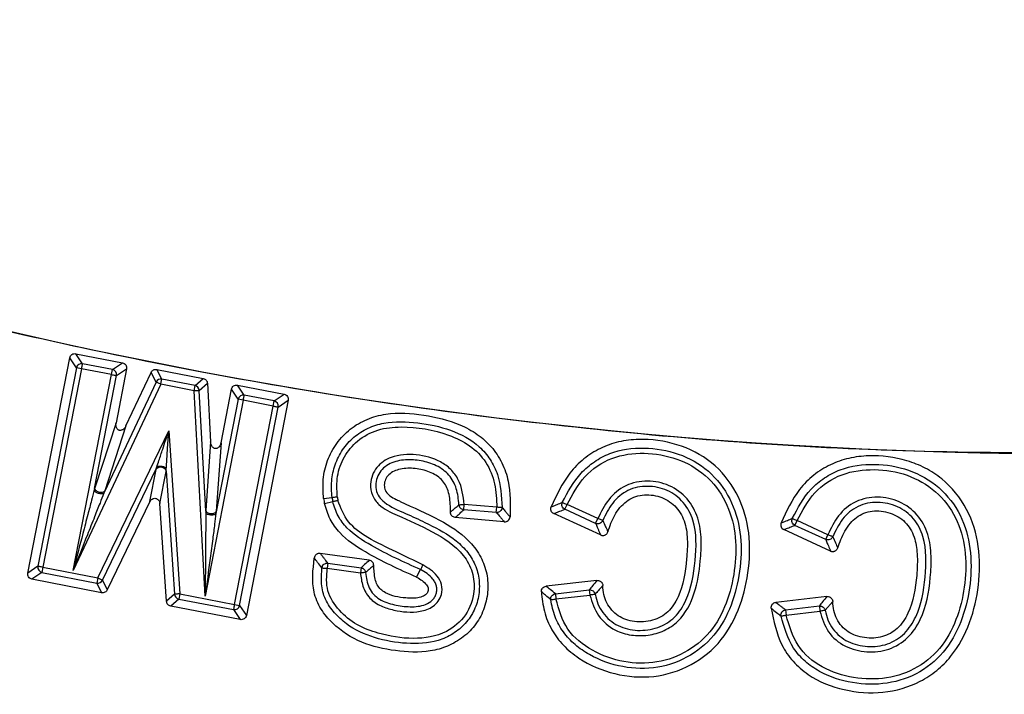
# Model space of a CAD drawing. Units: millimetres. Extents: x 500 to 20500, y 500 to 14350.
# Drawn here: x 9204 to 9250, y 3636 to 3668 of the extents above; entities that cross this region are included whole.
import ezdxf

# ---------------------------------------------------------------- set-up
doc = ezdxf.new("R2010")
doc.units = ezdxf.units.MM
doc.header["$LTSCALE"] = 50

msp = doc.modelspace()

# ---------------------------------------------------------------- linework, layer by layer
at = {"color": 7, "linetype": 'Continuous', "lineweight": 25}
for p, q in [((9204.001, 3642.214), (9205.978, 3652.387)), ((9206.297, 3651.915), (9205.978, 3652.387)), ((9206.587, 3652.111), (9206.269, 3652.583)), ((9206.269, 3652.583), (9208.467, 3652.156)), ((9206.297, 3651.915), (9204.473, 3642.533)), ((9206.54, 3651.867), (9206.297, 3651.915)), ((9207.995, 3651.837), (9206.587, 3652.111)), ((9207.995, 3651.837), (9208.467, 3652.156)), ((9206.54, 3651.867), (9204.716, 3642.485)), ((9206.148, 3642.335), (9207.947, 3651.594)), ((9207.947, 3651.594), (9206.54, 3651.867)), ((9207.154, 3646.212), (9208.191, 3651.547)), ((9207.947, 3651.594), (9207.995, 3651.837)), ((9208.663, 3651.865), (9208.168, 3649.32)), ((9208.191, 3651.547), (9208.663, 3651.865)), ((9208.637, 3649.167), (9209.826, 3651.701)), ((9210.058, 3651.245), (9209.826, 3651.701)), ((9210.329, 3651.384), (9210.098, 3651.839)), ((9210.098, 3651.839), (9212.285, 3651.414)), ((9211.899, 3651.078), (9212.285, 3651.414)), ((9210.282, 3651.14), (9206.148, 3642.335)), ((9210.058, 3651.245), (9207.622, 3646.059)), ((9210.282, 3651.14), (9210.058, 3651.245)), ((9211.852, 3650.835), (9210.282, 3651.14)), ((9211.899, 3651.078), (9210.329, 3651.384)), ((9211.852, 3650.835), (9211.899, 3651.078)), ((9212.1, 3650.848), (9212.485, 3651.184)), ((9212.485, 3651.184), (9212.636, 3648.409)), ((9214.228, 3650.626), (9213.909, 3651.098)), ((9213.909, 3651.098), (9216.107, 3650.671)), ((9212.379, 3641.117), (9211.852, 3650.835)), ((9212.41, 3645.136), (9212.1, 3650.848)), ((9213.127, 3648.375), (9213.618, 3650.902)), ((9213.937, 3650.43), (9213.618, 3650.902)), ((9215.635, 3650.352), (9214.228, 3650.626)), ((9215.635, 3650.352), (9216.107, 3650.671)), ((9214.18, 3650.382), (9212.379, 3641.117)), ((9213.937, 3650.43), (9212.901, 3645.102)), ((9213.764, 3640.727), (9215.587, 3650.109)), ((9214.18, 3650.382), (9213.937, 3650.43)), ((9214.007, 3640.679), (9215.831, 3650.061)), ((9215.587, 3650.109), (9214.18, 3650.382)), ((9216.303, 3650.38), (9214.326, 3640.207)), ((9215.587, 3650.109), (9215.635, 3650.352)), ((9215.831, 3650.061), (9216.303, 3650.38)), ((9208.168, 3649.32), (9207.166, 3646.249)), ((9208.637, 3649.167), (9207.634, 3646.096)), ((9207.305, 3641.982), (9210.657, 3648.936)), ((9210.657, 3648.936), (9211.181, 3641.229)), ((9212.636, 3648.409), (9212.412, 3645.175)), ((9213.127, 3648.375), (9212.904, 3645.141)), ((9207.528, 3641.874), (9210.065, 3647.138)), ((9209.767, 3645.591), (9210.061, 3647.112)), ((9210.061, 3647.112), (9210.065, 3647.138)), ((9210.238, 3645.5), (9210.532, 3647.021)), ((9210.532, 3647.021), (9210.537, 3647.047)), ((9210.537, 3647.047), (9210.934, 3641.212)), ((9207.154, 3646.212), (9207.133, 3646.132)), ((9207.166, 3646.249), (9207.154, 3646.212)), ((9207.622, 3646.059), (9207.592, 3645.983)), ((9207.634, 3646.096), (9207.622, 3646.059)), ((9209.767, 3645.591), (9207.756, 3641.42)), ((9210.553, 3640.876), (9210.238, 3645.5)), ((9217.972, 3645.738), (9218.372, 3645.79)), ((9218.015, 3645.502), (9218.407, 3645.593)), ((9224.596, 3645.207), (9224.617, 3645.455)), ((9226.157, 3645.321), (9224.617, 3645.455)), ((9229.375, 3645.228), (9229.479, 3645.453)), ((9230.932, 3644.788), (9229.479, 3645.453)), ((9212.41, 3645.136), (9212.409, 3645.054)), ((9212.412, 3645.175), (9212.41, 3645.136)), ((9212.901, 3645.102), (9212.89, 3645.021)), ((9212.904, 3645.141), (9212.901, 3645.102)), ((9226.135, 3645.074), (9224.596, 3645.207)), ((9226.135, 3645.074), (9226.157, 3645.321)), ((9231.065, 3644.012), (9228.853, 3645.024)), ((9230.829, 3644.562), (9229.375, 3645.228)), ((9226.513, 3644.637), (9224.194, 3644.838)), ((9230.829, 3644.562), (9230.932, 3644.788)), ((9240.242, 3644.468), (9240.345, 3644.694)), ((9241.699, 3643.801), (9240.242, 3644.468)), ((9241.803, 3644.027), (9240.345, 3644.694)), ((9241.927, 3643.254), (9239.721, 3644.264)), ((9241.699, 3643.801), (9241.803, 3644.027)), ((9220.132, 3642.815), (9217.817, 3643.14)), ((9218.18, 3642.682), (9218.146, 3642.436)), ((9218.18, 3642.682), (9219.748, 3642.462)), ((9204.473, 3642.533), (9204.001, 3642.214)), ((9204.669, 3642.242), (9204.197, 3641.923)), ((9204.716, 3642.485), (9204.669, 3642.242)), ((9204.669, 3642.242), (9207.258, 3641.739)), ((9204.716, 3642.485), (9207.305, 3641.982)), ((9218.146, 3642.436), (9219.713, 3642.216)), ((9219.748, 3642.462), (9219.713, 3642.216)), ((9222.371, 3642.017), (9222.555, 3642.375)), ((9207.486, 3641.284), (9204.197, 3641.923)), ((9207.305, 3641.982), (9207.258, 3641.739)), ((9207.258, 3641.739), (9207.486, 3641.284)), ((9207.305, 3641.982), (9207.528, 3641.874)), ((9207.528, 3641.874), (9207.756, 3641.42)), ((9230.892, 3641.861), (9228.485, 3641.589)), ((9210.934, 3641.212), (9210.553, 3640.876)), ((9211.181, 3641.229), (9211.134, 3640.985)), ((9211.181, 3641.229), (9213.764, 3640.727)), ((9228.925, 3641.233), (9230.529, 3641.414)), ((9228.925, 3641.233), (9228.952, 3640.987)), ((9230.529, 3641.414), (9230.557, 3641.168)), ((9211.134, 3640.985), (9210.753, 3640.649)), ((9211.134, 3640.985), (9213.716, 3640.483)), ((9213.764, 3640.727), (9214.007, 3640.679)), ((9228.952, 3640.987), (9230.557, 3641.168)), ((9241.756, 3641.101), (9239.342, 3640.828)), ((9242.031, 3640.869), (9241.67, 3640.453)), ((9214.035, 3640.011), (9210.753, 3640.649)), ((9213.716, 3640.483), (9214.035, 3640.011)), ((9214.007, 3640.679), (9214.326, 3640.207)), ((9239.803, 3640.475), (9241.398, 3640.655)), ((9239.803, 3640.475), (9239.83, 3640.228)), ((9239.83, 3640.228), (9241.425, 3640.408)), ((9241.398, 3640.655), (9241.425, 3640.408))]:
    msp.add_line(p, q, dxfattribs=at)
for radius in [445, 439, 397.431]:
    msp.add_circle((9253.677, 3871.185), radius, dxfattribs=at)
for centre, radius, start, end in [((9253.677, 3871.185), 318.089, 182.47542, 266.97943), ((9253.677, 3871.185), 317.905, 182.47542, 266.97943), ((9253.677, 3871.185), 323.7, 216.7706, 342.83235), ((9253.677, 3871.185), 324.699, 216.7706, 342.83235), ((9253.677, 3871.185), 321.625, 200.22299, 267.44617), ((9253.677, 3871.185), 223.333, 243.02277, 271.97723), ((9206.544, 3651.862), 0.253, 79.9905, 168.0095), ((9207.942, 3651.59), 0.253, 349.9905, 78.0095), ((9210.285, 3651.135), 0.252, 79.7338, 154.1131), ((9211.848, 3650.831), 0.252, 3.8407, 78.2655), ((9214.184, 3650.377), 0.253, 79.9905, 168.0095), ((9215.582, 3650.105), 0.253, 349.9905, 78.0095), ((9253.677, 3871.185), 250.513, 244.34404, 270.65596), ((9220.382, 3646.053), 2.027, 187.4433, 193.1069), ((9220.382, 3646.053), 1.779, 187.4433, 193.1067), ((9253.677, 3871.185), 251.013, 244.34404, 270.65596), ((9253.677, 3871.185), 251.176, 244.34404, 270.65596), ((9253.677, 3871.185), 252.673, 244.34404, 270.65596), ((9204.722, 3642.489), 0.253, 169.9905, 258.0095), ((9207.303, 3641.987), 0.252, 259.7248, 333.54), ((9211.185, 3641.232), 0.252, 184.6181, 258.2776), ((9213.76, 3640.732), 0.253, 259.9905, 348.0095), ((9253.677, 3871.185), 256.327, 244.34404, 270.65596), ((9253.677, 3871.185), 258.026, 244.34404, 270.65596), ((9253.677, 3871.185), 257.824, 244.34404, 270.65596)]:
    msp.add_arc(centre, radius, start, end, dxfattribs=at)
for points, knots in [([(9631.732, 3761.731), (9633.531, 3768.315), (9637.131, 3781.484), (9641.218, 3801.559), (9644.329, 3821.801), (9646.365, 3842.183), (9647.343, 3862.641), (9647.254, 3883.123), (9646.101, 3903.573), (9643.886, 3923.935), (9640.615, 3944.154), (9636.297, 3964.176), (9630.944, 3983.947), (9624.57, 4003.412), (9617.193, 4022.519), (9608.832, 4041.217), (9599.51, 4059.455), (9589.252, 4077.183), (9578.086, 4094.354), (9566.043, 4110.921), (9553.154, 4126.84), (9539.455, 4142.067), (9524.983, 4156.56), (9509.776, 4170.282), (9493.877, 4183.195), (9477.328, 4195.263), (9460.173, 4206.454), (9442.46, 4216.738), (9424.236, 4226.087), (9405.551, 4234.476), (9386.454, 4241.882), (9366.999, 4248.285), (9347.237, 4253.667), (9327.221, 4258.015), (9307.007, 4261.316), (9286.648, 4263.561), (9266.2, 4264.745), (9245.718, 4264.864), (9225.258, 4263.917), (9204.875, 4261.908), (9184.623, 4258.842), (9164.559, 4254.727), (9144.735, 4249.574), (9125.207, 4243.397), (9106.026, 4236.213), (9087.244, 4228.041), (9068.913, 4218.904), (9051.082, 4208.826), (9033.799, 4197.835), (9017.111, 4185.959), (9001.062, 4173.232), (8985.698, 4159.688), (8971.059, 4145.362), (8957.184, 4130.295), (8944.111, 4114.527), (8931.877, 4098.101), (8920.512, 4081.06), (8910.05, 4063.452), (8900.517, 4045.324), (8891.939, 4026.724), (8884.341, 4007.703), (8877.742, 3988.313), (8872.16, 3968.607), (8867.61, 3948.636), (8864.105, 3928.456), (8861.654, 3908.121), (8860.264, 3887.686), (8859.938, 3867.207), (8860.678, 3846.738), (8862.48, 3826.335), (8865.342, 3806.054), (8869.254, 3785.949), (8874.206, 3766.075), (8880.186, 3746.485), (8887.175, 3727.232), (8895.156, 3708.369), (8904.108, 3689.946), (8914.005, 3672.014), (8924.822, 3654.621), (8936.528, 3637.813), (8949.092, 3621.637), (8962.48, 3606.137), (8976.657, 3591.353), (8991.583, 3577.327), (9007.218, 3564.096), (9023.52, 3551.696), (9040.444, 3540.16), (9057.946, 3529.52), (9075.977, 3519.804), (9094.489, 3511.039), (9113.432, 3503.249), (9132.754, 3496.454), (9152.403, 3490.673), (9172.327, 3485.922), (9192.47, 3482.209), (9212.78, 3479.569), (9233.2, 3477.912), (9246.851, 3477.707), (9253.676, 3477.604)], [0, 0, 0, 0, 0.010416, 0.020834, 0.03125, 0.041666, 0.052084, 0.0625, 0.072916, 0.083334, 0.09375, 0.104166, 0.114584, 0.125, 0.135416, 0.145834, 0.15625, 0.166666, 0.177084, 0.1875, 0.197916, 0.208334, 0.21875, 0.229166, 0.239584, 0.25, 0.260416, 0.270834, 0.28125, 0.291666, 0.302084, 0.3125, 0.322916, 0.333333, 0.34375, 0.354166, 0.364583, 0.375, 0.385416, 0.395833, 0.40625, 0.416666, 0.427083, 0.4375, 0.447916, 0.458333, 0.46875, 0.479166, 0.489583, 0.5, 0.510416, 0.520833, 0.53125, 0.541666, 0.552084, 0.5625, 0.572916, 0.583334, 0.59375, 0.604166, 0.614584, 0.625, 0.635416, 0.645834, 0.65625, 0.666666, 0.677083, 0.6875, 0.697916, 0.708333, 0.71875, 0.729166, 0.739583, 0.75, 0.760415, 0.770833, 0.78125, 0.791665, 0.802083, 0.8125, 0.822916, 0.833333, 0.84375, 0.854166, 0.864583, 0.875, 0.885415, 0.895833, 0.90625, 0.916665, 0.927083, 0.937499, 0.947915, 0.958333, 0.968749, 0.979165, 0.989583, 1, 1, 1, 1]), ([(9152.363, 3672.15), (9157.106, 3669.857), (9166.591, 3665.27), (9181.391, 3659.687), (9196.515, 3655.092), (9212.18, 3651.536), (9228.308, 3649.103), (9244.826, 3647.765), (9255.864, 3647.909), (9261.382, 3647.981)], [0, 0, 0, 0, 0.140004, 0.280007, 0.420006, 0.560003, 0.706665, 0.853332, 1, 1, 1, 1]), ([(9205.978, 3652.387), (9205.988, 3652.418), (9206.008, 3652.481), (9206.079, 3652.551), (9206.171, 3652.591), (9206.236, 3652.586), (9206.269, 3652.583)], [0, 0, 0, 0, 0.250397, 0.500012, 0.749615, 1, 1, 1, 1]), ([(9208.467, 3652.156), (9208.498, 3652.146), (9208.561, 3652.126), (9208.63, 3652.055), (9208.671, 3651.963), (9208.666, 3651.898), (9208.663, 3651.865)], [0, 0, 0, 0, 0.250397, 0.500012, 0.7496155, 1, 1, 1, 1]), ([(9209.826, 3651.701), (9209.84, 3651.725), (9209.868, 3651.772), (9209.937, 3651.82), (9210.016, 3651.847), (9210.071, 3651.842), (9210.098, 3651.839)], [0, 0, 0, 0, 0.24964, 0.500168, 0.749929, 1, 1, 1, 1]), ([(9212.285, 3651.414), (9212.311, 3651.406), (9212.364, 3651.391), (9212.427, 3651.336), (9212.473, 3651.266), (9212.481, 3651.211), (9212.485, 3651.184)], [0, 0, 0, 0, 0.249641, 0.500168, 0.749929, 1, 1, 1, 1]), ([(9213.618, 3650.902), (9213.628, 3650.933), (9213.648, 3650.996), (9213.719, 3651.065), (9213.811, 3651.106), (9213.876, 3651.101), (9213.909, 3651.098)], [0, 0, 0, 0, 0.250397, 0.500012, 0.749615, 1, 1, 1, 1]), ([(9216.107, 3650.671), (9216.138, 3650.661), (9216.201, 3650.641), (9216.271, 3650.57), (9216.311, 3650.478), (9216.306, 3650.413), (9216.303, 3650.38)], [0, 0, 0, 0, 0.250397, 0.500012, 0.749615, 1, 1, 1, 1]), ([(9217.972, 3645.738), (9217.953, 3646.039), (9217.914, 3646.645), (9218.128, 3647.546), (9218.561, 3648.37), (9219.209, 3649.045), (9220.013, 3649.516), (9221.195, 3649.83), (9222.706, 3649.735), (9224.175, 3649.377), (9225.238, 3648.812), (9225.929, 3648.2), (9226.429, 3647.436), (9226.82, 3646.312), (9226.797, 3645.435), (9226.782, 3644.865)], [0, 0, 0, 0, 0.062488, 0.126, 0.190043, 0.254358, 0.318397, 0.381785, 0.506334, 0.628934, 0.694317, 0.755318, 0.819126, 0.882445, 1, 1, 1, 1]), ([(9208.637, 3649.167), (9208.617, 3649.133), (9208.584, 3649.072), (9208.518, 3649.01), (9208.46, 3648.976), (9208.408, 3648.959), (9208.358, 3648.955), (9208.311, 3648.964), (9208.268, 3648.985), (9208.23, 3649.017), (9208.198, 3649.061), (9208.172, 3649.124), (9208.155, 3649.212), (9208.164, 3649.281), (9208.168, 3649.32)], [0, 0, 0, 0, 0.1413919, 0.2496134, 0.3203209, 0.3847164, 0.4440707, 0.4999995, 0.555879, 0.6152006, 0.6795798, 0.7502863, 0.8585146, 1, 1, 1, 1]), ([(9218.372, 3645.79), (9218.354, 3646.048), (9218.319, 3646.569), (9218.491, 3647.345), (9218.845, 3648.061), (9219.383, 3648.659), (9220.059, 3649.089), (9221.081, 3649.407), (9222.428, 3649.36), (9223.979, 3649.034), (9225.183, 3648.407), (9225.869, 3647.598), (9226.34, 3646.641), (9226.379, 3645.845), (9226.405, 3645.315)], [0, 0, 0, 0, 0.061152, 0.123508, 0.186168, 0.249199, 0.311929, 0.374255, 0.500704, 0.626218, 0.750611, 0.813169, 0.875781, 1, 1, 1, 1]), ([(9218.618, 3645.822), (9218.603, 3646.147), (9218.573, 3646.797), (9218.911, 3647.734), (9219.566, 3648.53), (9220.528, 3649.044), (9222.031, 3649.192), (9223.534, 3648.923), (9224.904, 3648.29), (9225.695, 3647.483), (9226.123, 3646.436), (9226.145, 3645.695), (9226.157, 3645.321)], [0, 0, 0, 0, 0.081891, 0.164195, 0.24666, 0.33901, 0.433076, 0.625709, 0.719898, 0.812539, 0.905616, 1, 1, 1, 1]), ([(9210.093, 3647.222), (9210.127, 3647.325), (9210.219, 3647.604), (9210.408, 3648.18), (9210.562, 3648.648), (9210.657, 3648.936)], [0, 0, 0, 0, 0.184734, 0.499822, 1, 1, 1, 1]), ([(9210.542, 3647.135), (9210.549, 3647.244), (9210.567, 3647.537), (9210.606, 3648.141), (9210.638, 3648.634), (9210.657, 3648.936)], [0, 0, 0, 0, 0.184738, 0.499822, 1, 1, 1, 1]), ([(9213.127, 3648.375), (9213.117, 3648.337), (9213.099, 3648.27), (9213.05, 3648.194), (9213.002, 3648.146), (9212.956, 3648.117), (9212.909, 3648.101), (9212.861, 3648.098), (9212.814, 3648.107), (9212.769, 3648.13), (9212.728, 3648.165), (9212.686, 3648.219), (9212.649, 3648.301), (9212.64, 3648.37), (9212.636, 3648.409)], [0, 0, 0, 0, 0.1414114, 0.2496143, 0.3203615, 0.3847652, 0.4441027, 0.4999999, 0.5558475, 0.6151519, 0.6795391, 0.7502851, 0.8584945, 1, 1, 1, 1]), ([(9228.265, 3641.327), (9228.298, 3641.017), (9228.365, 3640.394), (9228.723, 3639.523), (9229.285, 3638.766), (9230.253, 3637.976), (9231.709, 3637.361), (9233.587, 3637.209), (9235.394, 3637.779), (9236.858, 3638.983), (9237.72, 3640.645), (9238.118, 3642.463), (9238.132, 3644.307), (9237.552, 3646.081), (9236.382, 3647.531), (9234.698, 3648.38), (9233.147, 3648.586), (9231.918, 3648.447), (9231.034, 3648.136), (9230.247, 3647.633), (9229.373, 3646.745), (9228.983, 3645.899), (9228.726, 3645.341)], [0, 0, 0, 0, 0.031622, 0.063497, 0.094329, 0.126679, 0.189457, 0.251923, 0.314543, 0.377359, 0.439576, 0.50103, 0.565625, 0.624674, 0.687448, 0.749785, 0.811703, 0.84392, 0.874856, 0.906106, 0.938197, 1, 1, 1, 1]), ([(9224.617, 3645.455), (9224.568, 3645.861), (9224.494, 3646.472), (9224.003, 3647.135), (9223.342, 3647.601), (9222.362, 3647.868), (9221.401, 3647.806), (9220.791, 3647.504), (9220.474, 3647.22), (9220.259, 3646.846), (9220.163, 3646.386), (9220.242, 3645.874), (9220.668, 3645.298), (9221.714, 3644.828), (9223.115, 3644.209), (9224.456, 3643.369), (9225.051, 3642.269), (9225.138, 3641.256), (9224.765, 3640.175), (9223.705, 3639.274), (9222.173, 3639.031), (9220.738, 3639.282), (9219.523, 3639.721), (9218.689, 3640.41), (9218.062, 3641.344), (9218.118, 3642.071), (9218.146, 3642.436)], [0, 0, 0, 0, 0.050114, 0.075434, 0.100729, 0.150188, 0.19988, 0.217085, 0.234598, 0.252329, 0.270158, 0.292703, 0.314977, 0.356773, 0.432716, 0.51015, 0.547437, 0.585001, 0.634668, 0.684515, 0.751409, 0.821081, 0.866251, 0.911103, 0.955319, 1, 1, 1, 1]), ([(9229.252, 3645.555), (9229.514, 3646.044), (9229.907, 3646.778), (9230.751, 3647.501), (9231.728, 3648.021), (9233.124, 3648.206), (9234.759, 3647.927), (9236.232, 3647.108), (9237.252, 3645.765), (9237.73, 3644.16), (9237.705, 3642.498), (9237.36, 3640.88), (9236.627, 3639.368), (9235.362, 3638.242), (9233.776, 3637.657), (9232.087, 3637.701), (9230.762, 3638.176), (9229.844, 3638.803), (9229.28, 3639.407), (9228.874, 3640.136), (9228.763, 3640.678), (9228.707, 3640.951)], [0, 0, 0, 0, 0.062353, 0.093646, 0.125039, 0.187224, 0.249486, 0.311523, 0.374153, 0.436449, 0.498626, 0.56137, 0.623816, 0.686519, 0.749126, 0.811645, 0.875046, 0.906461, 0.937404, 0.968342, 1, 1, 1, 1]), ([(9229.479, 3645.453), (9229.726, 3645.917), (9230.218, 3646.838), (9231.558, 3647.752), (9233.131, 3647.952), (9234.681, 3647.687), (9236.074, 3646.909), (9237.033, 3645.634), (9237.482, 3644.107), (9237.455, 3642.518), (9237.125, 3640.97), (9236.431, 3639.529), (9235.236, 3638.464), (9233.741, 3637.908), (9232.139, 3637.949), (9230.661, 3638.476), (9229.373, 3639.476), (9229.092, 3640.484), (9228.952, 3640.987)], [0, 0, 0, 0, 0.062679, 0.124394, 0.186412, 0.249207, 0.311192, 0.373672, 0.436257, 0.499353, 0.56313, 0.625917, 0.68844, 0.750954, 0.813559, 0.877001, 0.938665, 1, 1, 1, 1]), ([(9239.123, 3640.55), (9239.241, 3639.952), (9239.42, 3639.042), (9240.131, 3638.014), (9241.078, 3637.191), (9242.55, 3636.608), (9244.41, 3636.472), (9245.926, 3636.903), (9246.964, 3637.584), (9247.841, 3638.464), (9248.573, 3639.845), (9248.979, 3641.641), (9248.994, 3643.486), (9248.464, 3645.287), (9247.455, 3646.512), (9246.417, 3647.202), (9245.268, 3647.653), (9244.02, 3647.811), (9242.792, 3647.672), (9241.902, 3647.362), (9241.105, 3646.863), (9240.229, 3645.978), (9239.845, 3645.134), (9239.593, 3644.58)], [0, 0, 0, 0, 0.061224, 0.09301, 0.12512, 0.187825, 0.249914, 0.312334, 0.34387, 0.375423, 0.437854, 0.499687, 0.561416, 0.623758, 0.686708, 0.718208, 0.749793, 0.81164, 0.843813, 0.874859, 0.906628, 0.938737, 1, 1, 1, 1]), ([(9210.093, 3647.222), (9210.107, 3647.232), (9210.134, 3647.253), (9210.195, 3647.27), (9210.263, 3647.276), (9210.311, 3647.269), (9210.335, 3647.266)], [0, 0, 0, 0, 0.250004, 0.500009, 0.750006, 1, 1, 1, 1]), ([(9210.335, 3647.266), (9210.333, 3647.26), (9210.33, 3647.243), (9210.328, 3647.232), (9210.327, 3647.226)], [0, 0, 0, 0, 0.382548, 1, 1, 1, 1]), ([(9210.335, 3647.266), (9210.358, 3647.26), (9210.405, 3647.249), (9210.466, 3647.218), (9210.515, 3647.179), (9210.533, 3647.15), (9210.542, 3647.135)], [0, 0, 0, 0, 0.249994, 0.499991, 0.749996, 1, 1, 1, 1]), ([(9224.37, 3645.443), (9224.344, 3645.7), (9224.307, 3646.081), (9224.113, 3646.549), (9223.831, 3646.958), (9223.311, 3647.325), (9222.591, 3647.546), (9221.842, 3647.598), (9221.219, 3647.467), (9220.797, 3647.196), (9220.558, 3646.901), (9220.434, 3646.541), (9220.435, 3646.161), (9220.576, 3645.809), (9221.029, 3645.371), (9221.818, 3645.057), (9222.916, 3644.534), (9223.914, 3644.037), (9224.681, 3643.353), (9225.121, 3642.714), (9225.345, 3641.971), (9225.341, 3641.195), (9225.125, 3640.45), (9224.696, 3639.804), (9224.098, 3639.314), (9223.167, 3638.892), (9221.87, 3638.836), (9220.388, 3639.098), (9219.211, 3639.623), (9218.478, 3640.319), (9218.018, 3640.943), (9217.84, 3641.703), (9217.879, 3642.205), (9217.898, 3642.455)], [0, 0, 0, 0, 0.031952, 0.04742, 0.06266, 0.09346, 0.124571, 0.155626, 0.186545, 0.201953, 0.217367, 0.232985, 0.248579, 0.263764, 0.278931, 0.325785, 0.367927, 0.431455, 0.46355, 0.495179, 0.526896, 0.55889, 0.590696, 0.622315, 0.65414, 0.685878, 0.748368, 0.811892, 0.873586, 0.905164, 0.937324, 0.968833, 1, 1, 1, 1]), ([(9240.119, 3644.795), (9240.378, 3645.285), (9240.769, 3646.022), (9241.627, 3646.738), (9242.612, 3647.248), (9244.005, 3647.427), (9245.646, 3647.168), (9247.112, 3646.334), (9248.142, 3644.992), (9248.589, 3643.373), (9248.573, 3641.708), (9248.214, 3640.081), (9247.468, 3638.577), (9246.206, 3637.453), (9244.615, 3636.915), (9242.951, 3636.956), (9241.615, 3637.381), (9240.707, 3638.017), (9239.966, 3638.849), (9239.738, 3639.65), (9239.587, 3640.181)], [0, 0, 0, 0, 0.062302, 0.09391, 0.125627, 0.187734, 0.249847, 0.312351, 0.375054, 0.437402, 0.500098, 0.563156, 0.625953, 0.688217, 0.750417, 0.812642, 0.875229, 0.906775, 0.938164, 1, 1, 1, 1]), ([(9210.065, 3647.138), (9210.069, 3647.15), (9210.078, 3647.176), (9210.088, 3647.206), (9210.093, 3647.222)], [0, 0, 0, 0, 0.493415, 1, 1, 1, 1]), ([(9210.537, 3647.047), (9210.537, 3647.06), (9210.539, 3647.087), (9210.541, 3647.119), (9210.542, 3647.135)], [0, 0, 0, 0, 0.493415, 1, 1, 1, 1]), ([(9223.968, 3645.09), (9223.966, 3645.341), (9223.965, 3645.71), (9223.842, 3646.168), (9223.697, 3646.461), (9223.485, 3646.701), (9223.117, 3646.955), (9222.563, 3647.142), (9221.978, 3647.187), (9221.529, 3647.12), (9221.233, 3647.007), (9220.999, 3646.829), (9220.882, 3646.619), (9220.843, 3646.44), (9220.841, 3646.305), (9220.866, 3646.177), (9220.938, 3646.017), (9221.122, 3645.843), (9221.309, 3645.741), (9221.476, 3645.658), (9222.156, 3645.328), (9223.356, 3644.83), (9224.669, 3643.991), (9225.377, 3643.095), (9225.699, 3642.285), (9225.772, 3641.421), (9225.606, 3640.563), (9225.205, 3639.786), (9224.595, 3639.162), (9223.847, 3638.731), (9222.762, 3638.422), (9221.368, 3638.503), (9219.748, 3638.846), (9218.556, 3639.623), (9217.82, 3640.486), (9217.374, 3641.539), (9217.472, 3642.375), (9217.535, 3642.918)], [0, 0, 0, 0, 0.030142, 0.044283, 0.056793, 0.069191, 0.082543, 0.110334, 0.138528, 0.152541, 0.164822, 0.176421, 0.187331, 0.192909, 0.198408, 0.203552, 0.208523, 0.21936, 0.233222, 0.234127, 0.241901, 0.324353, 0.391324, 0.426635, 0.460335, 0.495116, 0.529804, 0.56445, 0.599094, 0.633552, 0.667536, 0.733677, 0.799516, 0.865725, 0.900579, 0.93545, 1, 1, 1, 1]), ([(9240.345, 3644.694), (9240.591, 3645.158), (9241.081, 3646.084), (9242.439, 3646.978), (9244.009, 3647.174), (9245.565, 3646.929), (9246.951, 3646.137), (9247.921, 3644.867), (9248.34, 3643.328), (9248.324, 3641.737), (9247.983, 3640.183), (9247.28, 3638.75), (9246.092, 3637.68), (9244.586, 3637.166), (9243.005, 3637.204), (9241.504, 3637.67), (9240.259, 3638.722), (9239.973, 3639.726), (9239.83, 3640.228)], [0, 0, 0, 0, 0.062549, 0.124661, 0.186645, 0.249325, 0.311575, 0.374022, 0.4366, 0.500114, 0.563974, 0.627061, 0.689125, 0.7513, 0.81391, 0.876622, 0.938278, 1, 1, 1, 1]), ([(9230.557, 3641.168), (9230.665, 3640.829), (9230.881, 3640.151), (9231.661, 3639.497), (9232.511, 3639.243), (9233.309, 3639.245), (9234.079, 3639.454), (9234.962, 3640.05), (9235.569, 3641.255), (9235.771, 3642.601), (9235.842, 3643.787), (9235.716, 3644.824), (9235.203, 3645.768), (9234.334, 3646.414), (9233.279, 3646.631), (9232.216, 3646.423), (9231.386, 3645.722), (9231.083, 3645.098), (9230.932, 3644.788)], [0, 0, 0, 0, 0.06316, 0.126347, 0.173691, 0.221075, 0.268492, 0.315784, 0.409064, 0.50043, 0.561104, 0.623303, 0.686282, 0.74937, 0.812363, 0.875442, 0.938257, 1, 1, 1, 1]), ([(9230.801, 3641.211), (9230.839, 3641.057), (9230.916, 3640.747), (9231.161, 3640.331), (9231.484, 3639.977), (9231.882, 3639.712), (9232.334, 3639.551), (9232.969, 3639.469), (9233.619, 3639.557), (9234.2, 3639.827), (9234.702, 3640.223), (9235.309, 3641.195), (9235.559, 3642.785), (9235.621, 3644.266), (9235.252, 3645.158), (9234.98, 3645.555), (9234.629, 3645.885), (9234.216, 3646.129), (9233.758, 3646.277), (9233.279, 3646.328), (9232.802, 3646.284), (9232.348, 3646.133), (9231.95, 3645.871), (9231.509, 3645.412), (9231.301, 3644.981), (9231.162, 3644.695)], [0, 0, 0, 0, 0.031086, 0.062418, 0.093723, 0.124652, 0.15561, 0.187047, 0.250086, 0.281237, 0.312109, 0.374571, 0.500583, 0.625872, 0.657214, 0.688602, 0.719944, 0.75111, 0.782327, 0.813765, 0.845139, 0.876014, 0.906757, 0.937948, 1, 1, 1, 1]), ([(9207.133, 3646.132), (9207.092, 3645.974), (9206.993, 3645.592), (9206.815, 3644.908), (9206.528, 3643.801), (9206.299, 3642.919), (9206.148, 3642.335)], [0, 0, 0, 0, 0.12667, 0.304896, 0.539498, 1, 1, 1, 1]), ([(9207.592, 3645.983), (9207.532, 3645.83), (9207.386, 3645.463), (9207.126, 3644.806), (9206.705, 3643.743), (9206.37, 3642.896), (9206.148, 3642.335)], [0, 0, 0, 0, 0.126668, 0.304885, 0.539494, 1, 1, 1, 1]), ([(9207.592, 3645.983), (9207.579, 3645.975), (9207.554, 3645.958), (9207.49, 3645.951), (9207.415, 3645.956), (9207.336, 3645.976), (9207.26, 3646.007), (9207.197, 3646.046), (9207.15, 3646.09), (9207.139, 3646.118), (9207.133, 3646.132)], [0, 0, 0, 0, 0.125003, 0.250008, 0.375006, 0.5, 0.624994, 0.749992, 0.874996, 1, 1, 1, 1]), ([(9231.404, 3644.162), (9231.499, 3644.431), (9231.689, 3644.968), (9232.141, 3645.536), (9232.626, 3645.814), (9233.028, 3645.911), (9233.449, 3645.915), (9233.863, 3645.832), (9234.247, 3645.658), (9234.575, 3645.397), (9234.838, 3645.067), (9235.088, 3644.545), (9235.189, 3643.791), (9235.117, 3642.579), (9234.938, 3641.358), (9234.372, 3640.459), (9233.914, 3640.128), (9233.388, 3639.919), (9232.805, 3639.874), (9232.254, 3639.993), (9231.883, 3640.179), (9231.576, 3640.455), (9231.345, 3640.799), (9231.193, 3641.197), (9231.176, 3641.479), (9231.168, 3641.624)], [0, 0, 0, 0, 0.062457, 0.1243898, 0.1533889, 0.1832244, 0.2140392, 0.2447736, 0.2750746, 0.3053428, 0.3356756, 0.3667189, 0.430999, 0.4990006, 0.6333918, 0.6953698, 0.7249844, 0.7556405, 0.8183551, 0.8492287, 0.878305, 0.9081131, 0.9384465, 0.9683788, 1, 1, 1, 1]), ([(9209.767, 3645.591), (9209.783, 3645.617), (9209.811, 3645.666), (9209.88, 3645.718), (9209.957, 3645.747), (9210.041, 3645.746), (9210.12, 3645.715), (9210.181, 3645.66), (9210.225, 3645.586), (9210.233, 3645.53), (9210.238, 3645.5)], [0, 0, 0, 0, 0.136421, 0.250571, 0.379043, 0.500052, 0.621048, 0.749538, 0.863564, 1, 1, 1, 1]), ([(9217.972, 3645.738), (9217.979, 3645.694), (9217.99, 3645.614), (9218.008, 3645.536), (9218.015, 3645.502)], [0, 0, 0, 0, 0.559988, 1, 1, 1, 1]), ([(9222.371, 3642.017), (9221.549, 3642.384), (9220.267, 3642.957), (9218.863, 3643.902), (9218.248, 3644.749), (9218.093, 3645.251), (9218.015, 3645.502)], [0, 0, 0, 0, 0.4669162, 0.7290603, 0.8645456, 1, 1, 1, 1]), ([(9222.555, 3642.375), (9221.77, 3642.73), (9220.553, 3643.279), (9219.209, 3644.137), (9218.621, 3644.906), (9218.479, 3645.363), (9218.407, 3645.593)], [0, 0, 0, 0, 0.475905, 0.737793, 0.867645, 1, 1, 1, 1]), ([(9222.668, 3642.596), (9222.247, 3642.805), (9221.374, 3643.236), (9220.146, 3643.797), (9219.072, 3644.561), (9218.789, 3645.29), (9218.649, 3645.649)], [0, 0, 0, 0, 0.269974, 0.559221, 0.782681, 1, 1, 1, 1]), ([(9223.968, 3645.09), (9224.013, 3645.131), (9224.089, 3645.2), (9224.195, 3645.29), (9224.283, 3645.366), (9224.341, 3645.417), (9224.37, 3645.443)], [0, 0, 0, 0, 0.334173, 0.556063, 0.77795, 1, 1, 1, 1]), ([(9224.596, 3645.207), (9224.567, 3645.213), (9224.509, 3645.225), (9224.436, 3645.28), (9224.384, 3645.355), (9224.374, 3645.414), (9224.37, 3645.443)], [0, 0, 0, 0, 0.250699, 0.500002, 0.749304, 1, 1, 1, 1]), ([(9228.726, 3645.341), (9228.785, 3645.365), (9228.881, 3645.404), (9229.017, 3645.46), (9229.134, 3645.508), (9229.213, 3645.539), (9229.252, 3645.555)], [0, 0, 0, 0, 0.338527, 0.559038, 0.779565, 1, 1, 1, 1]), ([(9229.375, 3645.228), (9229.347, 3645.245), (9229.292, 3645.28), (9229.243, 3645.365), (9229.224, 3645.461), (9229.243, 3645.523), (9229.252, 3645.555)], [0, 0, 0, 0, 0.25676, 0.5, 0.743266, 1, 1, 1, 1]), ([(9241.425, 3640.408), (9241.531, 3640.068), (9241.741, 3639.387), (9242.599, 3638.685), (9243.635, 3638.434), (9244.701, 3638.545), (9245.625, 3639.111), (9246.394, 3640.286), (9246.637, 3641.66), (9246.706, 3643.016), (9246.577, 3644.052), (9246.084, 3645.01), (9245.203, 3645.645), (9244.152, 3645.873), (9243.083, 3645.665), (9242.249, 3644.966), (9241.95, 3644.337), (9241.803, 3644.027)], [0, 0, 0, 0, 0.063181, 0.126294, 0.189045, 0.251763, 0.314786, 0.377402, 0.499569, 0.560531, 0.622849, 0.68578, 0.748904, 0.81202, 0.875264, 0.93842, 1, 1, 1, 1]), ([(9241.67, 3640.453), (9241.708, 3640.298), (9241.784, 3639.988), (9242.023, 3639.569), (9242.346, 3639.216), (9242.883, 3638.872), (9243.517, 3638.723), (9244.152, 3638.738), (9244.62, 3638.845), (9245.052, 3639.053), (9245.554, 3639.449), (9246.168, 3640.416), (9246.438, 3642.011), (9246.476, 3643.49), (9246.124, 3644.391), (9245.858, 3644.791), (9245.508, 3645.121), (9244.953, 3645.441), (9244.312, 3645.582), (9243.673, 3645.529), (9243.217, 3645.375), (9242.814, 3645.114), (9242.373, 3644.651), (9242.168, 3644.219), (9242.032, 3643.932)], [0, 0, 0, 0, 0.031242, 0.062547, 0.093573, 0.124433, 0.186629, 0.217859, 0.248989, 0.280171, 0.311305, 0.373651, 0.499531, 0.625584, 0.656912, 0.688119, 0.719314, 0.75051, 0.813254, 0.84443, 0.875612, 0.906814, 0.93797, 1, 1, 1, 1]), ([(9212.409, 3645.054), (9212.408, 3644.89), (9212.405, 3644.494), (9212.4, 3643.785), (9212.391, 3642.638), (9212.384, 3641.723), (9212.379, 3641.117)], [0, 0, 0, 0, 0.126628, 0.304893, 0.539498, 1, 1, 1, 1]), ([(9212.89, 3645.021), (9212.869, 3644.858), (9212.818, 3644.465), (9212.726, 3643.762), (9212.577, 3642.625), (9212.458, 3641.718), (9212.379, 3641.117)], [0, 0, 0, 0, 0.126626, 0.304883, 0.539494, 1, 1, 1, 1]), ([(9212.89, 3645.021), (9212.88, 3645.01), (9212.859, 3644.988), (9212.799, 3644.965), (9212.726, 3644.952), (9212.644, 3644.952), (9212.563, 3644.964), (9212.492, 3644.986), (9212.436, 3645.017), (9212.418, 3645.042), (9212.409, 3645.054)], [0, 0, 0, 0, 0.125003, 0.250008, 0.375006, 0.5, 0.624994, 0.749992, 0.874996, 1, 1, 1, 1]), ([(9224.194, 3644.838), (9224.164, 3644.844), (9224.102, 3644.856), (9224.027, 3644.915), (9223.976, 3644.996), (9223.97, 3645.059), (9223.968, 3645.09)], [0, 0, 0, 0, 0.249874, 0.50002, 0.750146, 1, 1, 1, 1]), ([(9224.194, 3644.838), (9224.24, 3644.879), (9224.316, 3644.947), (9224.421, 3645.043), (9224.51, 3645.125), (9224.567, 3645.18), (9224.596, 3645.207)], [0, 0, 0, 0, 0.334028, 0.555946, 0.777901, 1, 1, 1, 1]), ([(9226.405, 3645.315), (9226.403, 3645.297), (9226.399, 3645.263), (9226.375, 3645.2), (9226.325, 3645.133), (9226.252, 3645.09), (9226.187, 3645.074), (9226.153, 3645.074), (9226.135, 3645.074)], [0, 0, 0, 0, 0.131021, 0.258059, 0.5, 0.741968, 0.868999, 1, 1, 1, 1]), ([(9226.135, 3645.074), (9226.18, 3645.024), (9226.253, 3644.942), (9226.351, 3644.827), (9226.433, 3644.732), (9226.486, 3644.668), (9226.513, 3644.637)], [0, 0, 0, 0, 0.343601, 0.565368, 0.785748, 1, 1, 1, 1]), ([(9226.405, 3645.315), (9226.449, 3645.262), (9226.522, 3645.176), (9226.62, 3645.057), (9226.702, 3644.96), (9226.755, 3644.897), (9226.782, 3644.865)], [0, 0, 0, 0, 0.343695, 0.565482, 0.785822, 1, 1, 1, 1]), ([(9228.853, 3645.024), (9228.826, 3645.04), (9228.772, 3645.072), (9228.721, 3645.155), (9228.701, 3645.25), (9228.718, 3645.311), (9228.726, 3645.341)], [0, 0, 0, 0, 0.249931, 0.50002, 0.750088, 1, 1, 1, 1]), ([(9228.853, 3645.024), (9228.912, 3645.047), (9229.008, 3645.085), (9229.143, 3645.139), (9229.258, 3645.184), (9229.336, 3645.213), (9229.375, 3645.228)], [0, 0, 0, 0, 0.338607, 0.559122, 0.779614, 1, 1, 1, 1]), ([(9242.265, 3643.399), (9242.312, 3643.533), (9242.407, 3643.807), (9242.6, 3644.203), (9242.84, 3644.564), (9243.142, 3644.858), (9243.498, 3645.058), (9243.902, 3645.156), (9244.324, 3645.152), (9244.74, 3645.063), (9245.127, 3644.89), (9245.455, 3644.632), (9245.712, 3644.302), (9245.938, 3643.801), (9246.053, 3643.048), (9245.997, 3641.83), (9245.798, 3640.574), (9245.217, 3639.677), (9244.758, 3639.347), (9244.378, 3639.194), (9243.962, 3639.125), (9243.533, 3639.146), (9243.118, 3639.241), (9242.745, 3639.423), (9242.436, 3639.692), (9242.211, 3640.038), (9242.063, 3640.439), (9242.042, 3640.723), (9242.031, 3640.869)], [0, 0, 0, 0, 0.0309636, 0.0633706, 0.096094, 0.1250662, 0.1546109, 0.1843205, 0.2148312, 0.2460073, 0.2767294, 0.3064983, 0.3361973, 0.3672782, 0.4256416, 0.5001832, 0.6341221, 0.6975266, 0.7267552, 0.7563166, 0.7864957, 0.8180725, 0.8496176, 0.8787986, 0.9079145, 0.9378697, 0.9681762, 1, 1, 1, 1]), ([(9226.513, 3644.637), (9226.546, 3644.638), (9226.611, 3644.64), (9226.699, 3644.69), (9226.763, 3644.768), (9226.775, 3644.833), (9226.782, 3644.865)], [0, 0, 0, 0, 0.24994, 0.500029, 0.750091, 1, 1, 1, 1]), ([(9231.162, 3644.695), (9231.155, 3644.68), (9231.139, 3644.649), (9231.095, 3644.599), (9231.026, 3644.553), (9230.944, 3644.538), (9230.877, 3644.545), (9230.845, 3644.556), (9230.829, 3644.562)], [0, 0, 0, 0, 0.130907, 0.257908, 0.5, 0.742118, 0.869113, 1, 1, 1, 1]), ([(9230.829, 3644.562), (9230.854, 3644.501), (9230.895, 3644.4), (9230.957, 3644.257), (9231.01, 3644.134), (9231.046, 3644.053), (9231.065, 3644.012)], [0, 0, 0, 0, 0.338714, 0.55801, 0.778156, 1, 1, 1, 1]), ([(9231.162, 3644.695), (9231.156, 3644.698), (9231.143, 3644.703), (9231.089, 3644.725), (9231.016, 3644.754), (9230.96, 3644.777), (9230.932, 3644.788)], [0, 0, 0, 0, 0.25, 0.5, 0.75, 1, 1, 1, 1]), ([(9231.162, 3644.695), (9231.206, 3644.6), (9231.285, 3644.428), (9231.368, 3644.243), (9231.404, 3644.162)], [0, 0, 0, 0, 0.557802, 1, 1, 1, 1]), ([(9239.593, 3644.58), (9239.585, 3644.55), (9239.569, 3644.489), (9239.589, 3644.394), (9239.64, 3644.312), (9239.694, 3644.28), (9239.721, 3644.264)], [0, 0, 0, 0, 0.24994, 0.500025, 0.750088, 1, 1, 1, 1]), ([(9239.593, 3644.58), (9239.652, 3644.604), (9239.748, 3644.644), (9239.885, 3644.7), (9240.001, 3644.748), (9240.08, 3644.779), (9240.119, 3644.795)], [0, 0, 0, 0, 0.339471, 0.55971, 0.779896, 1, 1, 1, 1]), ([(9239.721, 3644.264), (9239.779, 3644.287), (9239.875, 3644.326), (9240.01, 3644.379), (9240.126, 3644.424), (9240.203, 3644.453), (9240.242, 3644.468)], [0, 0, 0, 0, 0.339535, 0.559779, 0.779941, 1, 1, 1, 1]), ([(9240.242, 3644.468), (9240.214, 3644.486), (9240.159, 3644.52), (9240.11, 3644.605), (9240.091, 3644.701), (9240.109, 3644.763), (9240.119, 3644.795)], [0, 0, 0, 0, 0.256743, 0.5, 0.743283, 1, 1, 1, 1]), ([(9231.065, 3644.012), (9231.081, 3644.005), (9231.114, 3643.992), (9231.167, 3643.987), (9231.219, 3643.992), (9231.269, 3644.008), (9231.315, 3644.034), (9231.354, 3644.07), (9231.385, 3644.113), (9231.398, 3644.145), (9231.404, 3644.162)], [0, 0, 0, 0, 0.125462, 0.250016, 0.376821, 0.500071, 0.626205, 0.75009, 0.876033, 1, 1, 1, 1]), ([(9242.032, 3643.932), (9242.024, 3643.916), (9242.009, 3643.886), (9241.965, 3643.836), (9241.895, 3643.792), (9241.814, 3643.777), (9241.747, 3643.783), (9241.716, 3643.795), (9241.699, 3643.801)], [0, 0, 0, 0, 0.130829, 0.257805, 0.5, 0.742221, 0.869191, 1, 1, 1, 1]), ([(9241.699, 3643.801), (9241.724, 3643.74), (9241.764, 3643.639), (9241.823, 3643.497), (9241.875, 3643.376), (9241.91, 3643.295), (9241.927, 3643.254)], [0, 0, 0, 0, 0.338674, 0.558153, 0.778356, 1, 1, 1, 1]), ([(9242.032, 3643.932), (9242.074, 3643.835), (9242.151, 3643.662), (9242.23, 3643.479), (9242.265, 3643.399)], [0, 0, 0, 0, 0.5580006, 1, 1, 1, 1]), ([(9217.817, 3643.14), (9217.8, 3643.141), (9217.767, 3643.144), (9217.717, 3643.135), (9217.67, 3643.117), (9217.627, 3643.09), (9217.591, 3643.055), (9217.553, 3643), (9217.542, 3642.951), (9217.535, 3642.918)], [0, 0, 0, 0, 0.12566, 0.250292, 0.377206, 0.500681, 0.627043, 0.751042, 1, 1, 1, 1]), ([(9218.18, 3642.682), (9218.138, 3642.734), (9218.069, 3642.82), (9217.975, 3642.939), (9217.896, 3643.039), (9217.843, 3643.106), (9217.817, 3643.14)], [0, 0, 0, 0, 0.3412641, 0.5613117, 0.7788317, 1, 1, 1, 1]), ([(9241.927, 3643.254), (9241.943, 3643.247), (9241.976, 3643.235), (9242.028, 3643.23), (9242.08, 3643.234), (9242.129, 3643.25), (9242.175, 3643.275), (9242.214, 3643.309), (9242.245, 3643.351), (9242.259, 3643.383), (9242.265, 3643.399)], [0, 0, 0, 0, 0.1254743, 0.2500044, 0.3767955, 0.5000681, 0.6262247, 0.7500978, 0.8760196, 1, 1, 1, 1]), ([(9217.898, 3642.455), (9217.83, 3642.542), (9217.708, 3642.698), (9217.588, 3642.851), (9217.535, 3642.918)], [0, 0, 0, 0, 0.561363, 1, 1, 1, 1]), ([(9217.898, 3642.455), (9217.901, 3642.472), (9217.906, 3642.506), (9217.933, 3642.568), (9217.987, 3642.633), (9218.062, 3642.672), (9218.128, 3642.685), (9218.162, 3642.683), (9218.18, 3642.682)], [0, 0, 0, 0, 0.131052, 0.258099, 0.5, 0.741927, 0.868968, 1, 1, 1, 1]), ([(9219.713, 3642.216), (9219.74, 3642.007), (9219.794, 3641.581), (9220.12, 3640.997), (9220.674, 3640.631), (9221.483, 3640.396), (9222.345, 3640.305), (9223.079, 3640.554), (9223.412, 3640.871), (9223.582, 3641.228), (9223.583, 3641.672), (9223.293, 3642.212), (9222.914, 3642.445), (9222.668, 3642.596)], [0, 0, 0, 0, 0.0906663, 0.1849484, 0.2786768, 0.3696653, 0.5491946, 0.6440151, 0.693709, 0.7442628, 0.8114321, 0.8774046, 1, 1, 1, 1]), ([(9220.132, 3642.815), (9220.058, 3642.749), (9219.927, 3642.632), (9219.803, 3642.514), (9219.748, 3642.462)], [0, 0, 0, 0, 0.5593546, 1, 1, 1, 1]), ([(9220.345, 3642.576), (9220.301, 3642.537), (9220.228, 3642.472), (9220.127, 3642.386), (9220.043, 3642.313), (9219.988, 3642.264), (9219.96, 3642.24)], [0, 0, 0, 0, 0.3383208, 0.5594092, 0.7796598, 1, 1, 1, 1]), ([(9220.345, 3642.576), (9220.342, 3642.605), (9220.334, 3642.663), (9220.286, 3642.738), (9220.217, 3642.794), (9220.16, 3642.808), (9220.132, 3642.815)], [0, 0, 0, 0, 0.249913, 0.500012, 0.750098, 1, 1, 1, 1]), ([(9222.371, 3642.017), (9222.459, 3641.967), (9222.63, 3641.867), (9222.807, 3641.707), (9222.897, 3641.566), (9222.925, 3641.472), (9222.923, 3641.381), (9222.892, 3641.295), (9222.832, 3641.218), (9222.706, 3641.123), (9222.38, 3641.008), (9221.74, 3641.026), (9221.096, 3641.142), (9220.664, 3641.427), (9220.493, 3641.652), (9220.373, 3642.042), (9220.357, 3642.358), (9220.345, 3642.576)], [0, 0, 0, 0, 0.066745, 0.130477, 0.154551, 0.175279, 0.19439, 0.213336, 0.23412, 0.257789, 0.316583, 0.45639, 0.67472, 0.735172, 0.792659, 0.856539, 1, 1, 1, 1]), ([(9222.555, 3642.375), (9222.558, 3642.381), (9222.564, 3642.394), (9222.591, 3642.446), (9222.627, 3642.515), (9222.654, 3642.569), (9222.668, 3642.596)], [0, 0, 0, 0, 0.249995, 0.5, 0.750005, 1, 1, 1, 1]), ([(9204.197, 3641.923), (9204.166, 3641.933), (9204.103, 3641.953), (9204.033, 3642.025), (9203.993, 3642.116), (9203.998, 3642.181), (9204.001, 3642.214)], [0, 0, 0, 0, 0.250397, 0.500012, 0.7496155, 1, 1, 1, 1]), ([(9219.748, 3642.462), (9219.775, 3642.455), (9219.828, 3642.442), (9219.895, 3642.39), (9219.944, 3642.321), (9219.955, 3642.267), (9219.96, 3642.24)], [0, 0, 0, 0, 0.250569, 0.5, 0.749431, 1, 1, 1, 1]), ([(9219.96, 3642.24), (9219.993, 3641.99), (9220.042, 3641.618), (9220.319, 3641.196), (9220.713, 3640.886), (9221.316, 3640.69), (9221.936, 3640.609), (9222.436, 3640.627), (9222.8, 3640.714), (9223.071, 3640.875), (9223.228, 3641.066), (9223.304, 3641.234), (9223.333, 3641.417), (9223.313, 3641.601), (9223.246, 3641.774), (9223.104, 3641.981), (9222.873, 3642.192), (9222.659, 3642.316), (9222.555, 3642.376)], [0, 0, 0, 0, 0.125322, 0.187061, 0.249523, 0.375543, 0.502069, 0.565051, 0.627743, 0.689714, 0.720482, 0.751268, 0.782133, 0.812931, 0.843781, 0.875258, 0.939189, 1, 1, 1, 1]), ([(9230.892, 3641.861), (9230.82, 3641.777), (9230.692, 3641.627), (9230.579, 3641.479), (9230.529, 3641.414)], [0, 0, 0, 0, 0.560156, 1, 1, 1, 1]), ([(9230.892, 3641.861), (9230.909, 3641.862), (9230.943, 3641.863), (9230.993, 3641.853), (9231.041, 3641.833), (9231.083, 3641.804), (9231.118, 3641.767), (9231.145, 3641.723), (9231.163, 3641.675), (9231.166, 3641.641), (9231.168, 3641.624)], [0, 0, 0, 0, 0.1239991, 0.2499348, 0.3738172, 0.5000077, 0.6232929, 0.7500467, 0.8745161, 1, 1, 1, 1]), ([(9207.756, 3641.42), (9207.742, 3641.396), (9207.714, 3641.349), (9207.646, 3641.302), (9207.567, 3641.276), (9207.513, 3641.281), (9207.486, 3641.284)], [0, 0, 0, 0, 0.249631, 0.500162, 0.749933, 1, 1, 1, 1]), ([(9228.265, 3641.327), (9228.267, 3641.359), (9228.27, 3641.422), (9228.318, 3641.506), (9228.392, 3641.568), (9228.454, 3641.582), (9228.485, 3641.589)], [0, 0, 0, 0, 0.249963, 0.500041, 0.750088, 1, 1, 1, 1]), ([(9228.707, 3640.951), (9228.622, 3641.022), (9228.471, 3641.149), (9228.328, 3641.273), (9228.265, 3641.327)], [0, 0, 0, 0, 0.559864, 1, 1, 1, 1]), ([(9228.925, 3641.233), (9228.84, 3641.3), (9228.69, 3641.418), (9228.548, 3641.537), (9228.485, 3641.589)], [0, 0, 0, 0, 0.559795, 1, 1, 1, 1]), ([(9228.707, 3640.951), (9228.706, 3640.969), (9228.703, 3641.002), (9228.716, 3641.067), (9228.752, 3641.141), (9228.815, 3641.195), (9228.874, 3641.224), (9228.908, 3641.23), (9228.925, 3641.233)], [0, 0, 0, 0, 0.130792, 0.257756, 0.5, 0.74227, 0.869228, 1, 1, 1, 1]), ([(9230.529, 3641.414), (9230.561, 3641.414), (9230.623, 3641.413), (9230.707, 3641.369), (9230.773, 3641.301), (9230.792, 3641.241), (9230.801, 3641.211)], [0, 0, 0, 0, 0.256259, 0.5, 0.743767, 1, 1, 1, 1]), ([(9231.168, 3641.624), (9231.124, 3641.574), (9231.053, 3641.492), (9230.955, 3641.387), (9230.876, 3641.299), (9230.826, 3641.24), (9230.801, 3641.211)], [0, 0, 0, 0, 0.3405945, 0.5602424, 0.7800286, 1, 1, 1, 1]), ([(9210.753, 3640.649), (9210.727, 3640.656), (9210.675, 3640.671), (9210.612, 3640.725), (9210.566, 3640.795), (9210.557, 3640.849), (9210.553, 3640.876)], [0, 0, 0, 0, 0.249629, 0.50016, 0.749934, 1, 1, 1, 1]), ([(9239.123, 3640.55), (9239.123, 3640.583), (9239.122, 3640.649), (9239.169, 3640.739), (9239.245, 3640.806), (9239.309, 3640.821), (9239.342, 3640.828)], [0, 0, 0, 0, 0.249979, 0.500032, 0.750056, 1, 1, 1, 1]), ([(9239.342, 3640.828), (9239.393, 3640.788), (9239.478, 3640.721), (9239.597, 3640.629), (9239.699, 3640.552), (9239.768, 3640.501), (9239.803, 3640.475)], [0, 0, 0, 0, 0.342671, 0.561946, 0.781014, 1, 1, 1, 1]), ([(9241.756, 3641.101), (9241.685, 3641.017), (9241.559, 3640.868), (9241.447, 3640.72), (9241.398, 3640.655)], [0, 0, 0, 0, 0.559881, 1, 1, 1, 1]), ([(9241.756, 3641.101), (9241.79, 3641.101), (9241.84, 3641.1), (9241.903, 3641.074), (9241.944, 3641.046), (9241.98, 3641.01), (9242.007, 3640.967), (9242.025, 3640.919), (9242.029, 3640.886), (9242.031, 3640.869)], [0, 0, 0, 0, 0.24898, 0.373004, 0.499371, 0.622831, 0.749733, 0.874344, 1, 1, 1, 1]), ([(9239.123, 3640.55), (9239.208, 3640.483), (9239.358, 3640.362), (9239.517, 3640.236), (9239.587, 3640.181)], [0, 0, 0, 0, 0.56192, 1, 1, 1, 1]), ([(9239.587, 3640.181), (9239.585, 3640.199), (9239.581, 3640.233), (9239.591, 3640.301), (9239.627, 3640.378), (9239.69, 3640.435), (9239.751, 3640.465), (9239.785, 3640.472), (9239.803, 3640.475)], [0, 0, 0, 0, 0.131179, 0.258267, 0.5, 0.74176, 0.868842, 1, 1, 1, 1]), ([(9241.398, 3640.655), (9241.43, 3640.655), (9241.492, 3640.654), (9241.576, 3640.61), (9241.641, 3640.542), (9241.66, 3640.483), (9241.67, 3640.453)], [0, 0, 0, 0, 0.256215, 0.5, 0.743811, 1, 1, 1, 1]), ([(9214.326, 3640.207), (9214.316, 3640.176), (9214.296, 3640.113), (9214.224, 3640.044), (9214.133, 3640.003), (9214.068, 3640.008), (9214.035, 3640.011)], [0, 0, 0, 0, 0.250397, 0.500012, 0.749615, 1, 1, 1, 1])]:
    msp.add_open_spline(points, degree=3, knots=knots, dxfattribs=at)
for points in [[(9206.54, 3651.867), (9206.546, 3651.897), (9206.557, 3651.956), (9206.572, 3652.033), (9206.584, 3652.091), (9206.586, 3652.104), (9206.587, 3652.111)], [(9207.947, 3651.594), (9207.977, 3651.588), (9208.036, 3651.577), (9208.113, 3651.562), (9208.171, 3651.55), (9208.184, 3651.548), (9208.191, 3651.547)], [(9210.282, 3651.14), (9210.288, 3651.17), (9210.299, 3651.229), (9210.314, 3651.306), (9210.326, 3651.363), (9210.328, 3651.377), (9210.329, 3651.384)], [(9211.852, 3650.835), (9211.882, 3650.837), (9211.942, 3650.84), (9212.021, 3650.844), (9212.079, 3650.847), (9212.093, 3650.848), (9212.1, 3650.848)], [(9214.18, 3650.382), (9214.186, 3650.412), (9214.198, 3650.471), (9214.212, 3650.548), (9214.224, 3650.606), (9214.226, 3650.619), (9214.228, 3650.626)], [(9215.587, 3650.109), (9215.617, 3650.103), (9215.676, 3650.091), (9215.753, 3650.077), (9215.811, 3650.065), (9215.824, 3650.063), (9215.831, 3650.061)], [(9210.061, 3647.112), (9210.075, 3647.132), (9210.103, 3647.173), (9210.169, 3647.213), (9210.246, 3647.234), (9210.3, 3647.229), (9210.327, 3647.226)], [(9210.327, 3647.226), (9210.353, 3647.218), (9210.404, 3647.204), (9210.468, 3647.155), (9210.515, 3647.093), (9210.526, 3647.045), (9210.532, 3647.021)], [(9207.634, 3646.096), (9207.62, 3646.08), (9207.593, 3646.047), (9207.522, 3646.019), (9207.44, 3646.013), (9207.354, 3646.03), (9207.274, 3646.067), (9207.211, 3646.121), (9207.17, 3646.185), (9207.167, 3646.227), (9207.166, 3646.249)], [(9218.372, 3645.79), (9218.379, 3645.791), (9218.392, 3645.793), (9218.45, 3645.801), (9218.528, 3645.811), (9218.588, 3645.818), (9218.618, 3645.822)], [(9218.407, 3645.593), (9218.414, 3645.595), (9218.427, 3645.598), (9218.485, 3645.611), (9218.561, 3645.629), (9218.62, 3645.643), (9218.649, 3645.649)], [(9224.37, 3645.443), (9224.376, 3645.443), (9224.39, 3645.444), (9224.449, 3645.447), (9224.527, 3645.45), (9224.587, 3645.453), (9224.617, 3645.455)], [(9229.252, 3645.555), (9229.258, 3645.552), (9229.271, 3645.547), (9229.324, 3645.523), (9229.396, 3645.491), (9229.451, 3645.466), (9229.479, 3645.453)], [(9212.904, 3645.141), (9212.894, 3645.122), (9212.876, 3645.083), (9212.814, 3645.039), (9212.736, 3645.013), (9212.648, 3645.009), (9212.561, 3645.025), (9212.487, 3645.062), (9212.432, 3645.114), (9212.419, 3645.155), (9212.412, 3645.175)], [(9226.405, 3645.315), (9226.398, 3645.315), (9226.384, 3645.315), (9226.325, 3645.317), (9226.247, 3645.319), (9226.187, 3645.321), (9226.157, 3645.321)], [(9240.119, 3644.795), (9240.125, 3644.792), (9240.138, 3644.787), (9240.191, 3644.763), (9240.263, 3644.731), (9240.318, 3644.706), (9240.345, 3644.694)], [(9242.032, 3643.932), (9242.026, 3643.934), (9242.013, 3643.939), (9241.959, 3643.962), (9241.886, 3643.992), (9241.831, 3644.015), (9241.803, 3644.027)], [(9204.716, 3642.485), (9204.687, 3642.491), (9204.627, 3642.503), (9204.551, 3642.518), (9204.493, 3642.529), (9204.48, 3642.531), (9204.473, 3642.533)], [(9217.898, 3642.455), (9217.905, 3642.454), (9217.919, 3642.453), (9217.977, 3642.449), (9218.055, 3642.443), (9218.115, 3642.438), (9218.146, 3642.436)], [(9219.96, 3642.24), (9219.953, 3642.239), (9219.94, 3642.238), (9219.881, 3642.232), (9219.803, 3642.225), (9219.743, 3642.219), (9219.713, 3642.216)], [(9211.181, 3641.229), (9211.151, 3641.227), (9211.091, 3641.223), (9211.013, 3641.217), (9210.954, 3641.213), (9210.941, 3641.212), (9210.934, 3641.212)], [(9230.801, 3641.211), (9230.794, 3641.21), (9230.781, 3641.207), (9230.723, 3641.197), (9230.646, 3641.184), (9230.586, 3641.173), (9230.557, 3641.168)], [(9213.764, 3640.727), (9213.758, 3640.697), (9213.746, 3640.638), (9213.731, 3640.561), (9213.72, 3640.503), (9213.718, 3640.49), (9213.716, 3640.483)], [(9228.707, 3640.951), (9228.714, 3640.952), (9228.727, 3640.954), (9228.785, 3640.963), (9228.863, 3640.974), (9228.922, 3640.983), (9228.952, 3640.987)], [(9241.67, 3640.453), (9241.663, 3640.451), (9241.649, 3640.449), (9241.592, 3640.438), (9241.515, 3640.424), (9241.455, 3640.414), (9241.425, 3640.408)], [(9239.587, 3640.181), (9239.594, 3640.182), (9239.607, 3640.185), (9239.665, 3640.196), (9239.742, 3640.211), (9239.801, 3640.223), (9239.83, 3640.228)]]:
    msp.add_open_spline(points, degree=3, dxfattribs=at)

doc.saveas('drawing.dxf')
